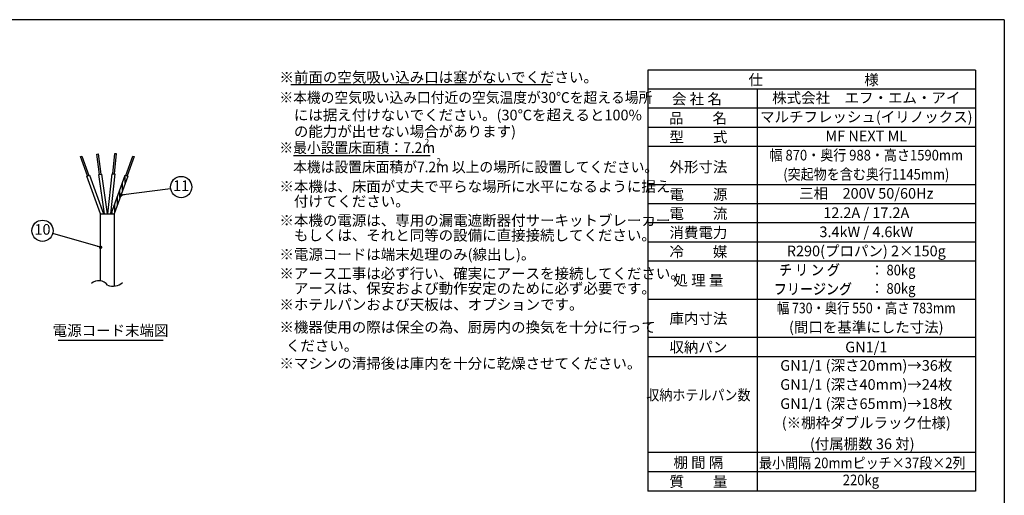
# Model space of a CAD drawing. Units: millimetres. Extents: x 460 to 8126, y 0 to 5510.
# Drawn here: x 3461 to 8100, y 3271 to 5510 of the extents above; entities that cross this region are included whole.
import ezdxf
from ezdxf.enums import TextEntityAlignment as Align

# ---------------------------------------------------------------- set-up
doc = ezdxf.new("R2010")
doc.units = ezdxf.units.MM
doc.header["$LTSCALE"] = 2
for name, color, linetype in [('DANMEN', 7, 'Continuous'), ('SIYOU', 7, 'Continuous'), ('SUNPOU', 7, 'Continuous'), ('WAKU', 7, 'Continuous')]:
    doc.layers.add(name, color=color, linetype=linetype)
doc.styles.get("Standard").update_dxf_attribs({"font": 'romans.shx', "bigfont": 'extfont.shx'})
doc.dimstyles.get("Standard").update_dxf_attribs({"dimscale": 20, "dimtxt": 2, "dimasz": 3, "dimexe": 1, "dimexo": 1, "dimgap": 0.6, "dimtad": 3, "dimdec": 0, "dimzin": 1, "dimtxsty": 'Standard', "dimblk": 'OPEN', "dimcen": 1.5, "dimadec": 0, "dimazin": 0, "dimtfac": 0.7, "dimtdec": 0, "dimtmove": 0, "dimatfit": 0, "dimldrblk": 'DOT', "dimfxl": 1, "dimtolj": 1, "dimarcsym": 0})

# ---------------------------------------------------------------- blocks, each defined once
blk = doc.blocks.new('_Dot')
at = {"color": 0, "linetype": 'ByBlock', "lineweight": -2}
blk.add_line((-0.5, 0), (-1, 0), dxfattribs=at)
at = {"color": 0, "linetype": 'ByBlock', "lineweight": 0, "const_width": 0.5}
blk.add_lwpolyline([(-0.25, 0, 1), (0.25, 0, 1)], format="xyb", close=True, dxfattribs=at)
blk = doc.blocks.new('_OPEN')
at = {"color": 0, "linetype": 'ByBlock'}
for p, q in [((-1, 0.17), (0, 0)), ((0, 0), (-1, -0.17)), ((0, 0), (-1, 0))]:
    blk.add_line(p, q, dxfattribs=at)

msp = doc.modelspace()

# ---------------------------------------------------------------- linework, layer by layer
at = {"layer": 'DANMEN', "color": 2}
for p, q in [((3824.8, 4877.2), (3831.1, 4878)), ((3837.9, 4781.5), (3824.8, 4877.2)), ((3831.1, 4878), (3844.2, 4782.3)), ((3899.9, 4784.5), (3910, 4880.6)), ((3916.4, 4879.9), (3906.2, 4783.8)), ((3910, 4880.6), (3916.4, 4879.9)), ((3748, 4865), (3754, 4867.2)), ((3781, 4774.3), (3748, 4865)), ((3754, 4867.2), (3787, 4776.5)), ((3961.6, 4776.5), (3994.7, 4867.2)), ((4000.7, 4865), (3967.7, 4774.3)), ((3994.7, 4867.2), (4000.7, 4865)), ((3834.7, 4781), (3847.4, 4782.8)), ((3860.1, 4596.4), (3834.7, 4781)), ((3847.4, 4782.8), (3873, 4596.4)), ((3876.8, 4596.4), (3896.7, 4784.8)), ((3909.4, 4783.5), (3889.6, 4596.4)), ((3896.7, 4784.8), (3909.4, 4783.5)), ((3778, 4773.2), (3790, 4777.6)), ((3842.3, 4596.4), (3778, 4773.2)), ((3790, 4777.6), (3855.9, 4596.4)), ((3892.7, 4596.4), (3958.6, 4777.6)), ((3970.7, 4773.2), (3906.3, 4596.4)), ((3946.3, 4706.3), (3946.3, 4743.8)), ((3958.6, 4777.6), (3970.7, 4773.2)), ((3958.8, 4740.7), (3958.8, 4777.5)), ((3933.8, 4672), (3933.8, 4709.4)), ((3908.8, 4603.3), (3908.8, 4640.7)), ((3921.3, 4637.7), (3921.3, 4675.1)), ((3842.3, 4596.4), (3906.3, 4596.4)), ((3842.3, 4280.2), (3842.3, 4596.4)), ((3896.3, 4596.4), (3896.3, 4606.4)), ((3906.3, 4596.4), (3906.3, 4255.2))]:
    msp.add_line(p, q, dxfattribs=at)
for centre, radius, start, end in [((3834.1, 4228.8), 52.1, 37.1256, 132.0711), ((3901.2, 4320.4), 65.3, 246.9296, 313.0785)]:
    msp.add_arc(centre, radius, start, end, dxfattribs=at)
at = {"layer": 'SIYOU', "color": 6}
for p, q in [((7964.1, 5272.8), (6421.2, 5272.8)), ((6421.2, 5272.8), (6421.2, 3290.7)), ((7964.1, 5272.8), (7964.1, 3290.7)), ((7964.1, 4912.7), (6421.2, 4912.7)), ((7964.1, 3290.7), (6421.2, 3290.7))]:
    msp.add_line(p, q, dxfattribs=at)
at = {"layer": 'SIYOU', "color": 1}
for p, q in [((5963.9, 5202.7), (4738.1, 5202.7)), ((5394.7, 4869.4), (4751.1, 4869.4)), ((4137, 3998.6), (3641.9, 3998.6))]:
    msp.add_line(p, q, dxfattribs=at)
at = {"layer": 'SIYOU', "color": 7}
for p, q in [((7964.1, 5182.8), (6421.2, 5182.8)), ((6935.5, 5182.8), (6935.5, 3290.7)), ((7964.1, 5092.8), (6421.2, 5092.8)), ((7964.1, 5002.8), (6421.2, 5002.8)), ((7964.1, 4732.7), (6421.2, 4732.7)), ((7964.1, 4642.8), (6421.2, 4642.8)), ((7964.1, 4552.8), (6421.2, 4552.8)), ((7964.1, 4462.9), (6421.2, 4462.9)), ((7964.1, 4372.8), (6421.2, 4372.8)), ((7964.1, 4192.9), (6421.2, 4192.9)), ((7964.1, 4012.8), (6421.2, 4012.8)), ((7964.1, 3922.7), (6421.2, 3922.7)), ((7964.1, 3471.6), (6421.2, 3471.6)), ((7964.1, 3380.7), (6421.2, 3380.7))]:
    msp.add_line(p, q, dxfattribs=at)
at = {"layer": 'SUNPOU'}
for centre in [(4222, 4721.8), (3568.7, 4516)]:
    msp.add_circle(centre, 50, dxfattribs=at)
at = {"layer": 'WAKU', "color": 6}
for q in [(460, 5509.8), (8100, 2.8)]:
    msp.add_line((8100, 5509.8), q, dxfattribs=at)

# ---------------------------------------------------------------- texts
at = {"layer": 'SIYOU', "color": 1}
for s, p in [('※前面の空気吸い込み口は塞がないでください。', (4684.9, 5213.9)), ('\u3000には据え付けないでください。(30℃を超えると100%%%', (4684.9, 5036)), ('\u3000の能力が出せない場合があります)', (4684.9, 4958.6)), ('※本機は、床面が丈夫で平らな場所に水平になるように据え', (4684.9, 4699.8)), ('\u3000付けてください。', (4684.9, 4629.8)), ('※本機の電源は、専用の漏電遮断器付サーキットブレーカー', (4684.9, 4539.8)), ('\u3000もしくは、それと同等の設備に直接接続してください。', (4684.9, 4469.8)), ('※電源コードは端末処理のみ(線出し)。', (4684.9, 4379.8)), ('※アース工事は必ず行い、確実にアースを接続してください。', (4684.9, 4289.8)), ('\u3000アースは、保安および動作安定のために必ず必要です。', (4684.9, 4219.8)), ('※ホテルパンおよび天板は、オプションです。', (4684.9, 4143.8)), ('※機器使用の際は保全の為、厨房内の換気を十分に行って', (4684.9, 4037.2)), ('  ください。', (4684.9, 3950.1)), ('※マシンの清掃後は庫内を十分に乾燥させてください。', (4684.9, 3866.6))]:
    msp.add_text(s, height=50, dxfattribs=at).set_placement(p)
at = {"layer": 'SIYOU'}
for s, p in [('仕\u3000\u3000\u3000\u3000\u3000\u3000\u3000様', (7201.7, 5227)), ('会 社 名', (6651.9, 5136.6)), ('品\u3000\u3000名', (6656.9, 5046.6)), ('型\u3000\u3000式', (6658.9, 4957.3)), ('外形寸法', (6658.9, 4816.5)), ('電\u3000\u3000源', (6658.9, 4687.2)), ('電\u3000\u3000流', (6658.9, 4597.3)), ('消費電力', (6658.9, 4507.3)), ('冷\u3000\u3000媒', (6658.9, 4417.3)), ('処 理 量', (6658.9, 4282.9)), ('庫内寸法', (6658.9, 4102.8)), ('収納パン', (6658.9, 3968.2)), ('棚 間 隔', (6658.9, 3425.1)), ('質\u3000\u3000量', (6658.9, 3335.2))]:
    msp.add_text(s, height=50, dxfattribs=at).set_placement(p, align=Align.MIDDLE_CENTER)
at = {"layer": 'SIYOU', "color": 1, "width": 0.95}
for s, height, p in [('※本機の空気吸い込み口付近の空気温度が30℃を超える場所', 50, (4684.9, 5118.6)), ('※最小設置床面積：7.2m  ', 50, (4684.9, 4882.3)), ('2', 30, (5369.1, 4919)), ('\u3000本機は設置床面積が7.2m 以上の場所に設置してください。', 50, (4684.9, 4791.3)), ('2', 30, (5424.5, 4828))]:
    msp.add_text(s, height=height, dxfattribs=at).set_placement(p)
at = {"layer": 'SIYOU', "color": 1}
for s, p in [('株式会社\u3000エフ・エム・アイ', (7449.8, 5142.2)), ('マルチフレッシュ(イリノックス)', (7449.8, 5052.2)), ('MF NEXT ML', (7449.8, 4962.2)), ('三相\u3000200V 50/60Hz', (7449.8, 4692.1)), ('12.2A / 17.2A', (7449.8, 4601)), ('3.4kW / 4.6kW', (7449.8, 4511)), ('R290(プロパン) 2×150g', (7449.8, 4420.9)), ('(間口を基準にした寸法)', (7449.8, 4062.2)), ('GN1/1', (7449.8, 3968.7)), ('GN1/1 (深さ20mm)→36枚', (7449.8, 3882.1)), ('GN1/1 (深さ40mm)→24枚', (7449.8, 3792.2)), ('GN1/1 (深さ65mm)→18枚', (7449.8, 3702.2)), ('(※棚枠ダブルラック仕様)', (7449.8, 3612.2)), ('(付属棚数 36 対)', (7430.7, 3512.9))]:
    msp.add_text(s, height=50, dxfattribs=at).set_placement(p, align=Align.MIDDLE_CENTER)
for s, width, p in [('幅 870・奥行 988・高さ1590mm', 0.9, (7449.8, 4872.1)), ('(突起物を含む奥行1145mm)', 0.9, (7449.8, 4782.1)), ('チ リ ン グ', 0.9, (7182.3, 4332.3)), ('チ リ ン グ', 0.9, (7182.3, 4331)), ('： 80kg\u3000', 0.9, (7606.3, 4331)), ('フリージング', 0.9, (7198.6, 4242.3)), ('フリージング', 0.9, (7198.6, 4241)), ('： 80kg\u3000', 0.9, (7606.3, 4244.4)), ('幅 730・奥行 550・高さ 783mm', 0.85, (7449.8, 4152.2)), ('最小間隔 20mmピッチ×37段×2列', 0.9, (7430.7, 3422.9)), ('220kg\u3000', 0.9, (7455.1, 3342.8))]:
    msp.add_text(s, height=50, dxfattribs=dict(at, width=width)).set_placement(p, align=Align.MIDDLE_CENTER)
msp.add_text('電源コード末端図', height=50, dxfattribs=at).set_placement((3889.5, 4040), align=Align.MIDDLE)
at = {"layer": 'SIYOU', "width": 0.9}
msp.add_text('収納ホテルパン数', height=50, dxfattribs=at).set_placement((6658.9, 3742.6), align=Align.MIDDLE_CENTER)
at = {"layer": 'SUNPOU'}
for s, p in [('11', (4222, 4721.8)), ('10', (3568.7, 4516))]:
    msp.add_text(s, height=50, dxfattribs=at).set_placement(p, align=Align.MIDDLE)

# ---------------------------------------------------------------- leaders
for points in [[(3938.5, 4684.8), (4172.4, 4715.3)], [(3842.3, 4438.3), (3617, 4503.1)]]:
    msp.add_leader(points, dimstyle='STANDARD', override={"dimasz": 0.8}, dxfattribs=at)

doc.saveas('drawing.dxf')
